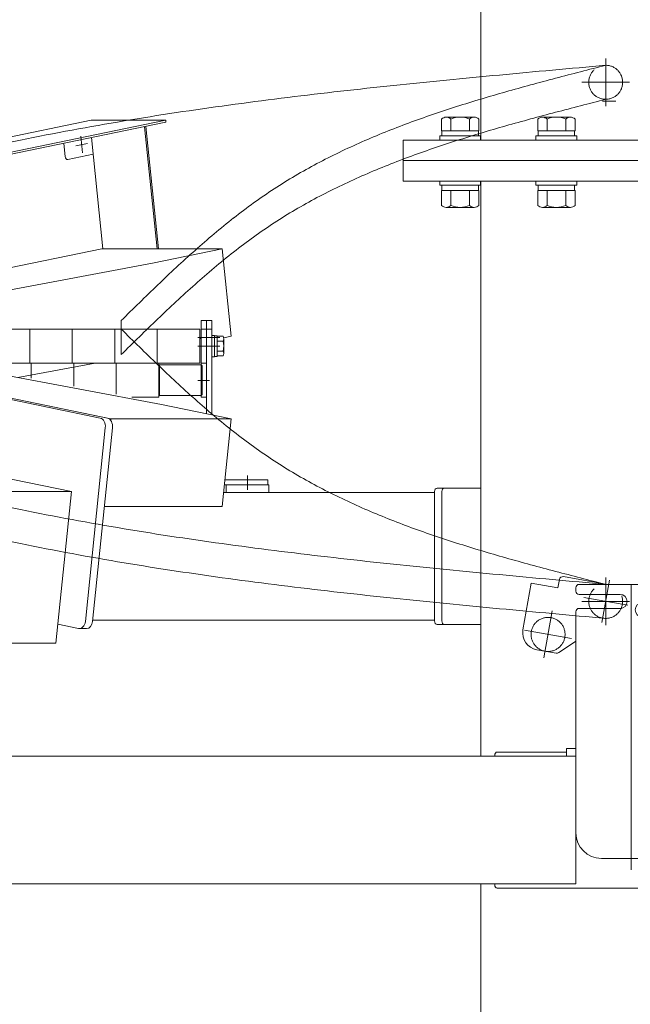
# Model space of a CAD drawing. Units: millimetres. Extents: x -4925 to 4925, y -7382 to 3378.
# Drawn here: x -1296 to -937, y -1274 to -695 of the extents above; entities that cross this region are included whole.
import ezdxf

# ---------------------------------------------------------------- set-up
doc = ezdxf.new("R2010")
doc.units = ezdxf.units.MM
doc.header["$LTSCALE"] = 6.25
for name, pattern in [('CENTERX2', [101.6, 63.5, -12.7, 12.7, -12.7]), ('DASHED2', [9.525, 6.35, -3.175]), ('PHANTOM', [63.5, 31.75, -6.35, 6.35, -6.35, 6.35, -6.35])]:
    doc.linetypes.add(name, pattern=pattern)
for name, color, linetype in [('AJ-020_1', 7, 'Continuous'), ('CROSS_RECESSED_COUNTERSUNK_HEAD_SCREW_JIS', 7, 'Continuous'), ('MMX2-LHA1-030_1', 7, 'Continuous'), ('MMX2-LHA1-030_2', 7, 'Continuous'), ('MMX2-S-510A(ダミー)', 7, 'Continuous'), ('MMX2-S-520A(ダミー)', 7, 'Continuous'), ('MMX2-S-530A(ダミー)', 7, 'Continuous'), ('購入品-608ZZ', 7, 'Continuous'), ('購入品-仮角ナットM5／M6／M8', 7, 'Continuous')]:
    doc.layers.add(name, color=color, linetype=linetype)
doc.styles.add('dcStyle0', font='ＭＳ Ｐゴシック', dxfattribs={"width": 0.75})
doc.dimstyles.new('dc_Diam06', dxfattribs={"dimtxt": 100, "dimasz": 75.000048, "dimexe": 25, "dimexo": 25, "dimgap": 25, "dimtad": 2, "dimtih": 1, "dimtoh": 1, "dimdsep": 46, "dimtxsty": 'dcStyle0', "dimblk1": 'OPEN30', "dimblk2": 'OPEN30', "dimsah": 1, "dimcen": 0.09, "dimclrd": 2, "dimclre": 2, "dimclrt": 2, "dimadec": 0, "dimazin": 2, "dimtfac": 1, "dimtdec": 4, "dimtofl": 0, "dimtmove": 0, "dimatfit": 3, "dimfxl": 1, "dimarcsym": 1})
doc.dimstyles.new('dc_Rotated', dxfattribs={"dimtxt": 100, "dimasz": 75.000048, "dimexe": 6, "dimexo": 25, "dimgap": 6, "dimtad": 3, "dimdsep": 46, "dimtxsty": 'dcStyle0', "dimblk1": 'OPEN30', "dimblk2": 'OPEN30', "dimsah": 1, "dimcen": 0.09, "dimclrd": 2, "dimclre": 2, "dimclrt": 2, "dimadec": 0, "dimazin": 2, "dimtfac": 1, "dimtdec": 4, "dimtmove": 0, "dimatfit": 3, "dimfxl": 1, "dimarcsym": 1})

# ---------------------------------------------------------------- blocks, each defined once
blk = doc.blocks.new('DC_GROUP_W_GBCS-T_S_080_96')
at = {"layer": 'MMX2-LHA1-030_2', "color": 7, "linetype": 'Continuous', "lineweight": 13}
for p, q in [((-1182.75, -877.24), (-1185.75, -877.24)), ((-1185.75, -926.97), (-1185.75, -877.24)), ((-1182.75, -927.59), (-1182.75, -877.24)), ((-1174.98, -965.74), (-1149.75, -965.74)), ((-1149.75, -968.74), (-1149.75, -965.74)), ((-1175.29, -968.74), (-1149.75, -968.74))]:
    blk.add_line(p, q, dxfattribs=at)
at = {"layer": 'MMX2-LHA1-030_2', "color": 3, "linetype": 'CENTERX2', "lineweight": 13}
for p, q in [((-1177.96, -887.24), (-1189.75, -887.24)), ((-1161.75, -963.29), (-1161.75, -971.77))]:
    blk.add_line(p, q, dxfattribs=at)
blk = doc.blocks.new('DC_GROUP_W_GBCS-T_S_080_98')
at = {"layer": '購入品-仮角ナットM5／M6／M8', "color": 7, "linetype": 'Continuous', "lineweight": 13}
for p, q in [((-1188.95, -877.24), (-1188.95, -897.24)), ((-1185.75, -877.24), (-1188.95, -877.24)), ((-1185.75, -897.24), (-1185.75, -877.24)), ((-1188.95, -897.24), (-1185.75, -897.24))]:
    blk.add_line(p, q, dxfattribs=at)
at = {"layer": '購入品-仮角ナットM5／M6／M8', "color": 3, "linetype": 'CENTERX2', "lineweight": 13}
blk.add_line((-1184.05, -887.24), (-1191, -887.24), dxfattribs=at)
blk = doc.blocks.new('DC_GROUP_W_GBCS-T_S_080_99')
at = {"layer": 'MMX2-LHA1-030_1', "color": 7, "linetype": 'Continuous', "lineweight": 13}
for p, q in [((-1639.75, -877.24), (-1189.75, -877.24)), ((-1289.75, -877.24), (-1289.75, -897.24)), ((-1264.75, -877.24), (-1264.75, -897.24)), ((-1239.75, -877.24), (-1239.75, -897.24)), ((-1214.75, -877.24), (-1214.75, -897.24)), ((-1189.75, -877.24), (-1189.75, -897.24)), ((-1182.75, -880.99), (-1181.15, -880.99)), ((-1181.15, -880.99), (-1181.15, -893.49)), ((-1181.15, -881.14), (-1179.65, -881.14)), ((-1179.65, -881.14), (-1179.65, -893.34)), ((-1179.65, -881.46), (-1176.1, -881.46)), ((-1179.65, -884.35), (-1176.1, -884.35)), ((-1175.65, -882.91), (-1175.65, -891.57)), ((-1179.65, -890.12), (-1176.1, -890.12)), ((-1181.15, -893.49), (-1182.75, -893.49)), ((-1179.65, -893.34), (-1181.15, -893.34)), ((-1176.1, -893.01), (-1179.65, -893.01)), ((-1342.02, -897.24), (-1189.75, -897.24))]:
    blk.add_line(p, q, dxfattribs=at)
for centre, radius, start, end in [((-1178.2, -882.91), 2.56, 325.61575, 34.38425), ((-1185.2, -887.24), 9.55, 342.41205, 17.58795), ((-1178.2, -891.57), 2.56, 325.61575, 34.38425)]:
    blk.add_arc(centre, radius, start, end, dxfattribs=at)
blk = doc.blocks.new('DC_GROUP_W_GBCS-T_S_080_101')
at = {"layer": 'MMX2-LHA1-030_1', "color": 3, "linetype": 'CENTERX2', "lineweight": 13}
for p, q in [((-951.05, -1023.24), (-951.05, -1051.24)), ((-937.05, -1037.24), (-965.05, -1037.24))]:
    blk.add_line(p, q, dxfattribs=at)
at = {"layer": 'MMX2-LHA1-030_1', "color": 4, "linetype": 'DASHED2', "lineweight": 13}
blk.add_circle((-951.05, -1037.24), 10, dxfattribs=at)
blk = doc.blocks.new('DC_GROUP_W_GBCS-T_S_080_100')
at = {"layer": 'MMX2-LHA1-030_1', "linetype": 'Continuous'}
blk.add_blockref('DC_GROUP_W_GBCS-T_S_080_101', (0, 0), dxfattribs=at)
blk = doc.blocks.new('DC_GROUP_W_GBCS-T_S_080_95')
at = {"linetype": 'Continuous'}
blk.add_blockref('DC_GROUP_W_GBCS-T_S_080_100', (0, 0), dxfattribs=at)
at = {"layer": 'MMX2-LHA1-030_1', "linetype": 'Continuous'}
blk.add_blockref('DC_GROUP_W_GBCS-T_S_080_99', (0, 0), dxfattribs=at)
at = {"layer": 'MMX2-LHA1-030_2', "linetype": 'Continuous'}
blk.add_blockref('DC_GROUP_W_GBCS-T_S_080_96', (0, 0), dxfattribs=at)
at = {"layer": '購入品-仮角ナットM5／M6／M8', "linetype": 'Continuous'}
blk.add_blockref('DC_GROUP_W_GBCS-T_S_080_98', (0, 0), dxfattribs=at)
blk = doc.blocks.new('DC_GROUP_W_GBCS-T_S_080_103')
at = {"layer": 'CROSS_RECESSED_COUNTERSUNK_HEAD_SCREW_JIS', "color": 3, "linetype": 'CENTERX2', "lineweight": 13}
for p, q in [((-987.37, -1070.44), (-982.5, -1042.86)), ((-998.72, -1054.22), (-971.15, -1059.08))]:
    blk.add_line(p, q, dxfattribs=at)
at = {"layer": 'CROSS_RECESSED_COUNTERSUNK_HEAD_SCREW_JIS', "color": 140, "linetype": 'PHANTOM', "lineweight": 13}
blk.add_circle((-984.93, -1056.65), 10, dxfattribs=at)
blk = doc.blocks.new('DC_GROUP_W_GBCS-T_S_080_102')
at = {"layer": 'CROSS_RECESSED_COUNTERSUNK_HEAD_SCREW_JIS', "linetype": 'Continuous'}
blk.add_blockref('DC_GROUP_W_GBCS-T_S_080_103', (0, 0), dxfattribs=at)
blk = doc.blocks.new('DC_GROUP_W_GBCS-T_S_080_94')
at = {"linetype": 'Continuous'}
for name in ['DC_GROUP_W_GBCS-T_S_080_95', 'DC_GROUP_W_GBCS-T_S_080_102']:
    blk.add_blockref(name, (0, 0), dxfattribs=at)
blk = doc.blocks.new('DC_GROUP_W_GBCS-T_S_080_105')
at = {"layer": '購入品-仮角ナットM5／M6／M8', "color": 7, "linetype": 'Continuous', "lineweight": 13}
for p, q in [((-1188.95, -872.24), (-1188.95, -917.24)), ((-1185.75, -872.24), (-1188.95, -872.24)), ((-1185.75, -917.24), (-1185.75, -872.24)), ((-1188.95, -917.24), (-1185.75, -917.24))]:
    blk.add_line(p, q, dxfattribs=at)
at = {"layer": '購入品-仮角ナットM5／M6／M8', "color": 3, "linetype": 'CENTERX2', "lineweight": 13}
for p, q in [((-1184.05, -882.24), (-1191, -882.24)), ((-1184.05, -907.54), (-1191, -907.54))]:
    blk.add_line(p, q, dxfattribs=at)
at = {"layer": '購入品-仮角ナットM5／M6／M8', "color": 7, "linetype": 'Continuous', "lineweight": 13}
blk.add_arc((-1189.95, -883.44), 1, 0, 90, dxfattribs=at)
blk = doc.blocks.new('DC_GROUP_W_GBCS-T_S_080_106')
at = {"layer": 'MMX2-LHA1-030_2', "color": 7, "linetype": 'Continuous', "lineweight": 13}
for p, q in [((-1182.75, -872.24), (-1185.75, -872.24)), ((-1185.75, -926.97), (-1185.75, -872.24)), ((-1182.75, -927.59), (-1182.75, -872.24)), ((-1174.98, -965.74), (-1149.75, -965.74)), ((-1149.75, -965.74), (-1149.75, -968.74)), ((-1175.29, -968.74), (-1149.75, -968.74))]:
    blk.add_line(p, q, dxfattribs=at)
at = {"layer": 'MMX2-LHA1-030_2', "color": 3, "linetype": 'CENTERX2', "lineweight": 13}
for p, q in [((-1177.96, -882.24), (-1189.75, -882.24)), ((-1161.75, -963.29), (-1161.75, -971.77))]:
    blk.add_line(p, q, dxfattribs=at)
blk = doc.blocks.new('DC_GROUP_W_GBCS-T_S_080_108')
at = {"layer": 'MMX2-LHA1-030_1', "color": 3, "linetype": 'CENTERX2', "lineweight": 13}
for p, q in [((-951.05, -718.24), (-951.05, -746.24)), ((-937.05, -732.24), (-965.05, -732.24))]:
    blk.add_line(p, q, dxfattribs=at)
at = {"layer": 'MMX2-LHA1-030_1', "color": 4, "linetype": 'DASHED2', "lineweight": 13}
blk.add_circle((-951.05, -732.24), 10, dxfattribs=at)
blk = doc.blocks.new('DC_GROUP_W_GBCS-T_S_080_107')
at = {"layer": 'MMX2-LHA1-030_1', "linetype": 'Continuous'}
blk.add_blockref('DC_GROUP_W_GBCS-T_S_080_108', (0, 0), dxfattribs=at)
blk = doc.blocks.new('DC_GROUP_W_GBCS-T_S_080_104')
at = {"linetype": 'Continuous'}
blk.add_blockref('DC_GROUP_W_GBCS-T_S_080_107', (0, 0), dxfattribs=at)
at = {"layer": 'MMX2-LHA1-030_2', "linetype": 'Continuous'}
blk.add_blockref('DC_GROUP_W_GBCS-T_S_080_106', (0, 0), dxfattribs=at)
at = {"layer": '購入品-仮角ナットM5／M6／M8', "linetype": 'Continuous'}
blk.add_blockref('DC_GROUP_W_GBCS-T_S_080_105', (0, 0), dxfattribs=at)
blk = doc.blocks.new('DC_GROUP_W_GBCS-T_S_080_120')
at = {"layer": 'MMX2-S-510A(ダミー)', "color": 7, "linetype": 'Continuous', "lineweight": 13}
for p, q in [((-1454.08, -886.88), (-1454.01, -886.21)), ((-1400.98, -886.21), (-1454.01, -886.21)), ((-1454.01, -886.21), (-1242, -929.95)), ((-1212.3, -921.49), (-1400.98, -886.21)), ((-1212.3, -921.49), (-1171.29, -929.95)), ((-1242, -929.95), (-1242.1, -930.94)), ((-1171.29, -929.95), (-1242, -929.95)), ((-1171.29, -929.95), (-1176.6, -981.41)), ((-1176.6, -981.41), (-1245.88, -981.41))]:
    blk.add_line(p, q, dxfattribs=at)
blk = doc.blocks.new('DC_GROUP_W_GBCS-T_S_080_124')
at = {"layer": 'MMX2-S-510A(ダミー)', "color": 7, "linetype": 'Continuous', "lineweight": 13}
for p, q in [((-1454.76, -886.93), (-1248.34, -929.52)), ((-1462.83, -930.61), (-1458.76, -891.16)), ((-1596.81, -913.21), (-1467.37, -939.92)), ((-1612.56, -1031.23), (-1600.82, -917.43)), ((-1245.36, -935.19), (-1257.09, -1048.98)), ((-1464.31, -1066.87), (-1609.57, -1036.9)), ((-1396.84, -1052.85), (-1399.15, -1075.26)), ((-1261.1, -1053.21), (-1273.29, -1050.7)), ((-1403.16, -1079.49), (-1407.74, -1078.54))]:
    blk.add_line(p, q, dxfattribs=at)
for centre, start_param, end_param in [((-1455.27, -891.88), 2.99673, 4.567527), ((-1597.32, -918.16), 2.99673, 4.567527), ((-1248.85, -934.47), 1.425934, 2.99673), ((-1466.86, -934.97), 6.138323, 7.088324), ((-1609.06, -1031.95), 4.567527, 6.138323), ((-1260.59, -1048.26), 6.138323, 7.709119), ((-1402.65, -1074.54), 6.138323, 7.709119)]:
    blk.add_ellipse(centre, major_axis=(0, -5), ratio=0.707107, start_param=start_param, end_param=end_param, dxfattribs=at)
blk = doc.blocks.new('DC_GROUP_W_GBCS-T_S_080_123')
at = {"layer": 'MMX2-S-510A(ダミー)', "color": 7, "linetype": 'Continuous', "lineweight": 13}
for p, q in [((-1451.02, -886.88), (-1455.27, -886.88)), ((-1450.51, -886.93), (-1244.1, -929.52)), ((-1597.32, -913.16), (-1593.08, -913.16)), ((-1592.57, -913.21), (-1465.31, -939.46)), ((-1241.11, -935.19), (-1252.85, -1048.98)), ((-1392.68, -1053.71), (-1394.91, -1075.26)), ((-1256.35, -1053.26), (-1260.59, -1053.26)), ((-1398.41, -1079.54), (-1402.65, -1079.54))]:
    blk.add_line(p, q, dxfattribs=at)
for centre, start_param, end_param in [((-1451.02, -891.88), 2.99673, 3.141593), ((-1593.08, -918.16), 2.99673, 3.141593), ((-1244.61, -934.47), 1.425934, 2.99673), ((-1256.35, -1048.26), 0, 1.425934), ((-1398.41, -1074.54), 0, 1.425934)]:
    blk.add_ellipse(centre, major_axis=(0, -5), ratio=0.707107, start_param=start_param, end_param=end_param, dxfattribs=at)
at = {"layer": 'MMX2-S-510A(ダミー)', "linetype": 'Continuous'}
blk.add_blockref('DC_GROUP_W_GBCS-T_S_080_124', (0, 0), dxfattribs=at)
blk = doc.blocks.new('DC_GROUP_W_GBCS-T_S_080_125')
at = {"layer": 'MMX2-S-520A(ダミー)', "color": 7, "linetype": 'Continuous', "lineweight": 13}
for p, q in [((-1446.48, -1035.75), (-1437.29, -946.69)), ((-1311.35, -972.68), (-1437.29, -946.69)), ((-1391.19, -946.69), (-1437.29, -946.69)), ((-1265.24, -972.68), (-1391.19, -946.69)), ((-1407.55, -959.68), (-1416.74, -1048.74)), ((-1344.58, -972.68), (-1407.55, -959.68)), ((-1374.32, -959.68), (-1407.55, -959.68)), ((-1344.58, -972.68), (-1353.77, -1061.73)), ((-1265.24, -972.68), (-1344.58, -972.68)), ((-1311.35, -972.68), (-1320.53, -1061.73)), ((-1265.24, -972.68), (-1274.43, -1061.73)), ((-1416.05, -1042.03), (-1446.48, -1035.75)), ((-1353.77, -1061.73), (-1416.74, -1048.74)), ((-1274.43, -1061.73), (-1353.77, -1061.73))]:
    blk.add_line(p, q, dxfattribs=at)
blk = doc.blocks.new('DC_GROUP_W_GBCS-T_S_080_119')
at = {"layer": 'MMX2-S-510A(ダミー)', "linetype": 'Continuous'}
for name in ['DC_GROUP_W_GBCS-T_S_080_123', 'DC_GROUP_W_GBCS-T_S_080_120']:
    blk.add_blockref(name, (0, 0), dxfattribs=at)
at = {"layer": 'MMX2-S-520A(ダミー)', "linetype": 'Continuous'}
blk.add_blockref('DC_GROUP_W_GBCS-T_S_080_125', (0, 0), dxfattribs=at)
blk = doc.blocks.new('DC_GROUP_W_GBCS-T_S_080_128')
at = {"layer": 'MMX2-S-510A(ダミー)', "color": 7, "linetype": 'Continuous', "lineweight": 13}
for p, q in [((-1247.31, -830.01), (-1451.98, -872.24)), ((-1176.6, -830.01), (-1247.31, -830.01)), ((-1176.6, -830.01), (-1217.61, -838.47)), ((-1176.6, -830.01), (-1171.29, -881.47)), ((-1217.61, -838.47), (-1398.19, -872.24)), ((-1175.65, -882.37), (-1171.29, -881.47)), ((-1251.4, -897.24), (-1296.71, -905.71))]:
    blk.add_line(p, q, dxfattribs=at)
blk = doc.blocks.new('DC_GROUP_W_GBCS-T_S_080_130')
at = {"layer": 'CROSS_RECESSED_COUNTERSUNK_HEAD_SCREW_JIS', "color": 3, "linetype": 'CENTERX2', "lineweight": 13}
for p, q in [((-1262.77, -769.53), (-1255.91, -768.12)), ((-1259.84, -763.98), (-1258.84, -773.67))]:
    blk.add_line(p, q, dxfattribs=at)
blk = doc.blocks.new('DC_GROUP_W_GBCS-T_S_080_129')
at = {"layer": 'CROSS_RECESSED_COUNTERSUNK_HEAD_SCREW_JIS', "color": 7, "linetype": 'Continuous', "lineweight": 13}
for p, q in [((-1338.18, -771.95), (-1253.67, -754.52)), ((-1337.27, -780.81), (-1209.83, -754.52)), ((-1209.71, -755.71), (-1337.15, -782)), ((-1209.83, -754.52), (-1253.67, -754.52)), ((-1209.71, -755.71), (-1209.83, -754.52)), ((-1222.32, -758.31), (-1214.92, -830.01)), ((-1214.06, -830.01), (-1221.48, -758.13)), ((-1268.97, -775.87), (-1269.78, -768.1)), ((-1253.47, -764.74), (-1246.74, -830.01)), ((-1252.47, -774.48), (-1267.37, -777.56)), ((-1317.95, -785.97), (-1318.75, -778.2)), ((-1398.56, -804.62), (-1319.15, -788.24)), ((-1400.17, -802.93), (-1400.75, -797.32))]:
    blk.add_line(p, q, dxfattribs=at)
for centre, start_param, end_param in [((-1267.58, -775.58), 4.857251, 6.428048), ((-1319.35, -786.26), 0.144862, 1.715659), ((-1398.77, -802.65), 4.857251, 6.428048)]:
    blk.add_ellipse(centre, major_axis=(0, -2), ratio=0.707107, start_param=start_param, end_param=end_param, dxfattribs=at)
at = {"layer": 'CROSS_RECESSED_COUNTERSUNK_HEAD_SCREW_JIS', "linetype": 'Continuous'}
blk.add_blockref('DC_GROUP_W_GBCS-T_S_080_130', (0, 0), dxfattribs=at)
blk = doc.blocks.new('DC_GROUP_W_GBCS-T_S_080_126')
at = {"layer": 'CROSS_RECESSED_COUNTERSUNK_HEAD_SCREW_JIS', "linetype": 'Continuous'}
blk.add_blockref('DC_GROUP_W_GBCS-T_S_080_129', (0, 0), dxfattribs=at)
at = {"layer": 'MMX2-S-510A(ダミー)', "linetype": 'Continuous'}
blk.add_blockref('DC_GROUP_W_GBCS-T_S_080_128', (0, 0), dxfattribs=at)
blk = doc.blocks.new('_Open30')
at = {"color": 0, "linetype": 'ByBlock', "lineweight": -2}
for p, q in [((-1, 0.267949), (0, 0)), ((0, 0), (-1, -0.267949)), ((0, 0), (-1, 0))]:
    blk.add_line(p, q, dxfattribs=at)
blk = doc.blocks.new('*D134')
at = {"color": 2, "linetype": 'Continuous', "lineweight": 13}
for p, q in [((-2785.15, 52.76), (-1966.43, 52.76)), ((-1991.43, -2242.24), (-1991.43, 52.76)), ((-137.08, -2242.24), (-2016.43, -2242.24))]:
    blk.add_line(p, q, dxfattribs=at)
at = {"color": 2, "xscale": 75.00007019038215, "yscale": 74.99973420559108}
for p, rotation in [((-1991.43, 52.76), 90), ((-1991.43, -2242.24), 270)]:
    blk.add_blockref('_Open30', p, dxfattribs=dict(at, rotation=rotation))
at = {"color": 4, "insert": (-2016.43, -1094.74), "char_height": 100, "attachment_point": 8, "rotation": 90, "style": 'dcStyle0'}
blk.add_mtext('\\T1.00;機高(上部)  min1995 ～ max2545 ±25', dxfattribs=at)
blk = doc.blocks.new('*D135')
at = {"color": 2, "linetype": 'Continuous', "lineweight": 13}
for p, q in [((-2784.35, -1492.24), (-2165.65, -1492.24)), ((-2190.65, -2242.24), (-2190.65, -1492.24)), ((-137.08, -2242.24), (-2215.65, -2242.24))]:
    blk.add_line(p, q, dxfattribs=at)
at = {"color": 2, "xscale": 75.00007019038215, "yscale": 74.99973420559108}
for p, rotation in [((-2190.65, -1492.24), 90), ((-2190.65, -2242.24), 270)]:
    blk.add_blockref('_Open30', p, dxfattribs=dict(at, rotation=rotation))
at = {"color": 4, "insert": (-2215.65, -1856.07), "char_height": 100, "attachment_point": 8, "rotation": 90, "style": 'dcStyle0'}
blk.add_mtext('\\T1.00;機高(下部) min450 ～ max1000 ±25', dxfattribs=at)
blk = doc.blocks.new('*D137')
at = {"color": 2, "linetype": 'Continuous', "lineweight": 13}
for p, q in [((-4019.75, 269.69), (-3769.75, 269.69)), ((-3769.75, 269.69), (-3616.49, 50.95))]:
    blk.add_line(p, q, dxfattribs=at)
at = {"color": 2, "xscale": 75.00007019038215, "yscale": 74.99973420559108, "rotation": 305.0175100935575}
blk.add_blockref('_Open30', (-3616.49, 50.95), dxfattribs=at)
at = {"color": 2, "insert": (-3794.75, 294.69), "char_height": 100, "attachment_point": 9, "style": 'dcStyle0'}
blk.add_mtext('\\T1.00;φ20', dxfattribs=at)
blk = doc.blocks.new('*D143')
at = {"color": 2, "linetype": 'Continuous', "lineweight": 13}
for p, q in [((-916.05, 133.26), (337.44, 133.26)), ((312.44, -2242.24), (312.44, 133.26)), ((-87.08, -2242.24), (337.44, -2242.24))]:
    blk.add_line(p, q, dxfattribs=at)
at = {"color": 2, "xscale": 75.00007019038215, "yscale": 74.99973420559108}
for p, rotation in [((312.44, 133.26), 90), ((312.44, -2242.24), 270)]:
    blk.add_blockref('_Open30', p, dxfattribs=dict(at, rotation=rotation))
at = {"color": 4, "insert": (287.44, -1054.49), "char_height": 100, "attachment_point": 8, "rotation": 90, "style": 'dcStyle0'}
blk.add_mtext('\\T1.00;min2075.5 ～ max2625.5', dxfattribs=at)
blk = doc.blocks.new('DC_GROUP_W_GBCS-T_S_080_136')
at = {"color": 140, "linetype": 'Continuous', "lineweight": 13}
for p, q in [((-1047.58, -760.74), (-1047.58, -753.87)), ((-1044.84, -752.74), (-1028.39, -752.74)), ((-1042.1, -760.74), (-1042.1, -753.87)), ((-1031.13, -760.74), (-1031.13, -753.87)), ((-1025.64, -760.74), (-1025.64, -753.87)), ((-1047.58, -760.74), (-1025.64, -760.74)), ((-1047.36, -763.74), (-1047.36, -760.74)), ((-1025.86, -763.74), (-1025.86, -760.74)), ((-1048.61, -766.24), (-1048.61, -763.74)), ((-1048.61, -763.74), (-1024.61, -763.74)), ((-1048.61, -766.24), (-1024.61, -766.24)), ((-1024.61, -766.24), (-1024.61, -763.74))]:
    blk.add_line(p, q, dxfattribs=at)
for centre, radius, start, end in [((-1044.84, -756.61), 3.88, 44.95593, 135.04407), ((-1036.61, -766.53), 13.8, 66.5734, 113.4266), ((-1028.39, -756.61), 3.88, 44.95593, 135.04407)]:
    blk.add_arc(centre, radius, start, end, dxfattribs=at)
blk = doc.blocks.new('DC_GROUP_W_GBCS-T_S_080_137')
at = {"color": 140, "linetype": 'Continuous', "lineweight": 13}
for p, q in [((-991.02, -760.74), (-991.02, -753.87)), ((-988.27, -752.74), (-971.82, -752.74)), ((-985.53, -760.74), (-985.53, -753.87)), ((-974.56, -760.74), (-974.56, -753.87)), ((-969.08, -760.74), (-969.08, -753.87)), ((-991.02, -760.74), (-969.08, -760.74)), ((-990.8, -763.74), (-990.8, -760.74)), ((-969.3, -763.74), (-969.3, -760.74)), ((-992.05, -766.24), (-992.05, -763.74)), ((-992.05, -763.74), (-968.05, -763.74)), ((-992.05, -766.24), (-968.05, -766.24)), ((-968.05, -766.24), (-968.05, -763.74))]:
    blk.add_line(p, q, dxfattribs=at)
for centre, radius, start, end in [((-988.27, -756.61), 3.88, 44.95593, 135.04407), ((-980.05, -766.53), 13.8, 66.5734, 113.4266), ((-971.82, -756.61), 3.88, 44.95593, 135.04407)]:
    blk.add_arc(centre, radius, start, end, dxfattribs=at)
blk = doc.blocks.new('DC_GROUP_W_GBCS-T_S_080_150')
at = {"layer": 'MMX2-S-530A(ダミー)', "color": 7, "linetype": 'Continuous', "lineweight": 13}
for p, q in [((-801.5, -766.24), (-1070.2, -766.24)), ((-1070.2, -766.24), (-1070.2, -778.24)), ((-801.5, -778.24), (-801.5, -766.24)), ((-1070.2, -778.24), (-801.5, -778.24))]:
    blk.add_line(p, q, dxfattribs=at)
blk = doc.blocks.new('DC_GROUP_W_GBCS-T_S_080_149')
at = {"layer": 'MMX2-S-530A(ダミー)', "color": 7, "linetype": 'Continuous', "lineweight": 13}
blk.add_line((-1024.44, -766.24), (-1024.44, -583.24), dxfattribs=at)
at = {"layer": 'MMX2-S-530A(ダミー)', "linetype": 'Continuous'}
blk.add_blockref('DC_GROUP_W_GBCS-T_S_080_150', (0, 0), dxfattribs=at)
blk = doc.blocks.new('DC_GROUP_W_GBCS-T_S_080_151')
at = {"layer": 'MMX2-S-530A(ダミー)', "color": 3, "linetype": 'CENTERX2', "lineweight": 13}
blk.add_line((-945.03, -743.24), (-952.95, -743.24), dxfattribs=at)
blk = doc.blocks.new('DC_GROUP_W_GBCS-T_S_080_148')
at = {"layer": 'MMX2-S-530A(ダミー)', "linetype": 'Continuous'}
for name in ['DC_GROUP_W_GBCS-T_S_080_149', 'DC_GROUP_W_GBCS-T_S_080_151']:
    blk.add_blockref(name, (0, 0), dxfattribs=at)
blk = doc.blocks.new('DC_GROUP_W_GBCS-T_S_080_169')
at = {"layer": 'MMX2-S-530A(ダミー)', "color": 7, "linetype": 'Continuous', "lineweight": 13}
for p, q in [((-801.5, -778.24), (-1070.2, -778.24)), ((-1070.2, -778.24), (-1070.2, -790.24)), ((-801.5, -790.24), (-801.5, -778.24)), ((-1070.2, -790.24), (-801.5, -790.24))]:
    blk.add_line(p, q, dxfattribs=at)
blk = doc.blocks.new('DC_GROUP_W_GBCS-T_S_080_168')
at = {"layer": 'MMX2-S-530A(ダミー)', "color": 7, "linetype": 'Continuous', "lineweight": 13}
for p, q in [((-1024.44, -1128.24), (-1024.44, -790.24)), ((-1024.44, -1833.24), (-1024.44, -1203.24))]:
    blk.add_line(p, q, dxfattribs=at)
at = {"layer": 'MMX2-S-530A(ダミー)', "linetype": 'Continuous'}
blk.add_blockref('DC_GROUP_W_GBCS-T_S_080_169', (0, 0), dxfattribs=at)
blk = doc.blocks.new('DC_GROUP_W_GBCS-T_S_080_167')
at = {"layer": 'MMX2-S-530A(ダミー)', "linetype": 'Continuous'}
blk.add_blockref('DC_GROUP_W_GBCS-T_S_080_168', (0, 0), dxfattribs=at)
blk = doc.blocks.new('DC_GROUP_W_GBCS-T_S_080_667')
at = {"layer": 'MMX2-LHA1-030_2', "color": 7, "linetype": 'Continuous', "lineweight": 13}
for p, q in [((-1185.75, -926.97), (-1185.75, -877.24)), ((-1182.75, -927.59), (-1182.75, -877.24)), ((-1174.98, -965.74), (-1149.75, -965.74)), ((-1149.75, -968.74), (-1149.75, -965.74)), ((-1175.29, -968.74), (-1149.75, -968.74))]:
    blk.add_line(p, q, dxfattribs=at)
blk = doc.blocks.new('DC_GROUP_W_GBCS-T_S_080_669')
at = {"layer": 'MMX2-LHA1-030_1', "color": 7, "linetype": 'Continuous', "lineweight": 13}
for p, q in [((-1639.75, -877.24), (-1189.75, -877.24)), ((-1289.75, -877.24), (-1289.75, -897.24)), ((-1264.75, -877.24), (-1264.75, -897.24)), ((-1239.75, -877.24), (-1239.75, -897.24)), ((-1214.75, -877.24), (-1214.75, -897.24)), ((-1189.75, -877.24), (-1189.75, -897.24)), ((-1342.02, -897.24), (-1189.75, -897.24))]:
    blk.add_line(p, q, dxfattribs=at)
blk = doc.blocks.new('DC_GROUP_W_GBCS-T_S_080_671')
at = {"layer": 'MMX2-LHA1-030_1', "color": 3, "linetype": 'CENTERX2', "lineweight": 13}
blk.add_line((-951.05, -1023.24), (-951.05, -1051.24), dxfattribs=at)
at = {"layer": 'MMX2-LHA1-030_1', "color": 4, "linetype": 'DASHED2', "lineweight": 13}
blk.add_circle((-951.05, -1037.24), 10, dxfattribs=at)
blk = doc.blocks.new('DC_GROUP_W_GBCS-T_S_080_670')
at = {"layer": 'MMX2-LHA1-030_1', "linetype": 'Continuous'}
blk.add_blockref('DC_GROUP_W_GBCS-T_S_080_671', (0, 0), dxfattribs=at)
blk = doc.blocks.new('DC_GROUP_W_GBCS-T_S_080_673')
at = {"layer": 'AJ-020_1', "color": 140, "linetype": 'PHANTOM', "lineweight": 13}
for centre, radius, start, end in [((522, 911.29), 2507.89, 225.49239, 226.17886), ((-644.9, -304.72), 822.57, 226.17527, 228.25704), ((-872.75, -560.13), 480.3, 228.25181, 231.78511), ((-963.17, -674.98), 334.12, 231.78407, 236.8174), ((-966.31, -677.96), 329.92, 236.99005, 242.06927), ((-936.15, -621.01), 394.36, 242.07359, 246.33873), ((-896.19, -529.81), 493.93, 246.3387, 249.77177), ((-840.92, -379.9), 653.71, 249.76954, 252.38859), ((-754.22, -106.92), 940.12, 252.38579, 254.22328), ((-575.04, 527.04), 1598.92, 254.22096, 255.30865), ((249.28, 3670.65), 4848.8, 255.30737, 255.66733)]:
    blk.add_arc(centre, radius, start, end, dxfattribs=at)
blk = doc.blocks.new('DC_GROUP_W_GBCS-T_S_080_674')
at = {"layer": 'AJ-020_1', "color": 140, "linetype": 'PHANTOM', "lineweight": 13}
for centre, radius, start, end in [((1364.2, 6257.66), 7731.93, 247.336546, 247.798698), ((-589.25, 1471.09), 2562.09, 247.79783, 249.18978), ((-958.49, 499.5), 1522.71, 249.18866, 251.5234), ((-1078.4, 143.69), 1147.23, 251.57202, 254.66244), ((-1038.81, 289.39), 1298.21, 254.67815, 257.408), ((-985.63, 527.53), 1542.21, 257.40855, 259.71043), ((-921.47, 880.94), 1901.4, 259.71033, 261.58277), ((-838.41, 1442.12), 2468.7, 261.58234, 263.0292), ((-714.76, 2453.16), 3487.27, 263.02869, 264.056), ((-469.91, 4804.51), 5851.34, 264.055573, 264.6692), ((623.28, 16519.38), 17617.1, 264.668959, 264.873013)]:
    blk.add_arc(centre, radius, start, end, dxfattribs=at)
blk = doc.blocks.new('DC_GROUP_W_GBCS-T_S_080_675')
at = {"layer": 'AJ-020_1', "color": 140, "linetype": 'PHANTOM', "lineweight": 13}
for centre, radius, start, end in [((1364.2, 6237.66), 7731.93, 247.336546, 247.798698), ((-589.25, 1451.09), 2562.09, 247.79783, 249.18978), ((-958.49, 479.5), 1522.71, 249.18866, 251.5234), ((-1078.4, 123.69), 1147.23, 251.57202, 254.66244), ((-1038.81, 269.39), 1298.21, 254.67815, 257.408), ((-985.63, 507.53), 1542.21, 257.40855, 259.71043), ((-921.47, 860.94), 1901.4, 259.71033, 261.58277), ((-838.41, 1422.12), 2468.7, 261.58234, 263.0292), ((-714.76, 2433.16), 3487.27, 263.02869, 264.056), ((-469.91, 4784.51), 5851.34, 264.055573, 264.6692), ((623.28, 16499.38), 17617.1, 264.668959, 264.873013)]:
    blk.add_arc(centre, radius, start, end, dxfattribs=at)
blk = doc.blocks.new('DC_GROUP_W_GBCS-T_S_080_672')
at = {"layer": 'AJ-020_1', "linetype": 'Continuous'}
for name in ['DC_GROUP_W_GBCS-T_S_080_674', 'DC_GROUP_W_GBCS-T_S_080_673', 'DC_GROUP_W_GBCS-T_S_080_675']:
    blk.add_blockref(name, (0, 0), dxfattribs=at)
blk = doc.blocks.new('DC_GROUP_W_GBCS-T_S_080_666')
at = {"linetype": 'Continuous'}
blk.add_blockref('DC_GROUP_W_GBCS-T_S_080_670', (0, 0), dxfattribs=at)
at = {"layer": 'AJ-020_1', "linetype": 'Continuous'}
blk.add_blockref('DC_GROUP_W_GBCS-T_S_080_672', (0, 0), dxfattribs=at)
at = {"layer": 'MMX2-LHA1-030_1', "linetype": 'Continuous'}
blk.add_blockref('DC_GROUP_W_GBCS-T_S_080_669', (0, 0), dxfattribs=at)
at = {"layer": 'MMX2-LHA1-030_2', "linetype": 'Continuous'}
blk.add_blockref('DC_GROUP_W_GBCS-T_S_080_667', (0, 0), dxfattribs=at)
blk = doc.blocks.new('DC_GROUP_W_GBCS-T_S_080_871')
at = {"color": 140, "linetype": 'Continuous', "lineweight": 13}
for p, q in [((-1188.95, -898.24), (-1213.45, -898.24)), ((-1213.45, -916.24), (-1213.45, -898.24)), ((-1188.95, -916.24), (-1188.95, -898.24)), ((-1188.95, -898.24), (-1188.45, -898.74)), ((-1188.45, -915.74), (-1188.45, -898.74)), ((-1188.95, -916.24), (-1213.45, -916.24)), ((-1188.95, -916.24), (-1188.45, -915.74))]:
    blk.add_line(p, q, dxfattribs=at)
blk = doc.blocks.new('DC_GROUP_W_GBCS-T_S_080_872')
at = {"color": 140, "linetype": 'Continuous', "lineweight": 13}
for p, q in [((-1238.95, -897.24), (-1213.95, -897.24)), ((-1238.95, -897.24), (-1238.95, -915.51)), ((-1213.95, -897.24), (-1213.95, -917.24)), ((-1229.71, -917.24), (-1213.95, -917.24))]:
    blk.add_line(p, q, dxfattribs=at)
blk = doc.blocks.new('DC_GROUP_W_GBCS-T_S_080_873')
at = {"color": 140, "linetype": 'PHANTOM', "lineweight": 13}
for q in [(-1238.95, -897.24), (-1263.95, -910.84)]:
    blk.add_line((-1263.95, -897.24), q, dxfattribs=at)
blk = doc.blocks.new('DC_GROUP_W_GBCS-T_S_080_874')
at = {"color": 140, "linetype": 'PHANTOM', "lineweight": 13}
for q in [(-1263.95, -897.24), (-1288.95, -906.16)]:
    blk.add_line((-1288.95, -897.24), q, dxfattribs=at)
blk = doc.blocks.new('DC_GROUP_W_GBCS-T_S_080_870')
at = {"linetype": 'Continuous'}
for name in ['DC_GROUP_W_GBCS-T_S_080_874', 'DC_GROUP_W_GBCS-T_S_080_873', 'DC_GROUP_W_GBCS-T_S_080_872', 'DC_GROUP_W_GBCS-T_S_080_871']:
    blk.add_blockref(name, (0, 0), dxfattribs=at)
blk = doc.blocks.new('DC_GROUP_W_GBCS-T_S_080_869')
at = {"linetype": 'Continuous'}
blk.add_blockref('DC_GROUP_W_GBCS-T_S_080_870', (0, 0), dxfattribs=at)
blk = doc.blocks.new('DC_GROUP_W_GBCS-T_S_080_1483')
at = {"color": 140, "linetype": 'Continuous', "lineweight": 13}
for p, q in [((-1048.61, -792.74), (-1048.61, -790.24)), ((-1024.61, -790.24), (-1024.61, -792.74)), ((-1048.61, -792.74), (-1024.61, -792.74)), ((-1025.64, -795.74), (-1047.58, -795.74)), ((-1047.58, -795.74), (-1047.58, -804.6)), ((-1047.36, -795.74), (-1047.36, -792.74)), ((-1042.1, -795.74), (-1042.1, -804.6)), ((-1031.13, -804.6), (-1031.13, -795.74)), ((-1025.86, -792.74), (-1025.86, -795.74)), ((-1025.64, -795.74), (-1025.64, -804.6)), ((-1028.39, -805.74), (-1044.84, -805.74))]:
    blk.add_line(p, q, dxfattribs=at)
for centre, radius, start, end in [((-1044.84, -801.86), 3.88, 224.95593, 315.04407), ((-1036.61, -791.94), 13.8, 246.5734, 293.4266), ((-1028.39, -801.86), 3.88, 224.95593, 315.04407)]:
    blk.add_arc(centre, radius, start, end, dxfattribs=at)
blk = doc.blocks.new('DC_GROUP_W_GBCS-T_S_080_1484')
at = {"color": 140, "linetype": 'Continuous', "lineweight": 13}
for p, q in [((-992.05, -792.74), (-992.05, -790.24)), ((-968.05, -790.24), (-968.05, -792.74)), ((-992.05, -792.74), (-968.05, -792.74)), ((-969.08, -795.74), (-991.02, -795.74)), ((-991.02, -795.74), (-991.02, -804.6)), ((-990.8, -795.74), (-990.8, -792.74)), ((-985.53, -795.74), (-985.53, -804.6)), ((-974.56, -804.6), (-974.56, -795.74)), ((-969.3, -792.74), (-969.3, -795.74)), ((-969.08, -795.74), (-969.08, -804.6)), ((-971.82, -805.74), (-988.27, -805.74))]:
    blk.add_line(p, q, dxfattribs=at)
for centre, radius, start, end in [((-988.27, -801.86), 3.88, 224.95593, 315.04407), ((-980.05, -791.94), 13.8, 246.5734, 293.4266), ((-971.82, -801.86), 3.88, 224.95593, 315.04407)]:
    blk.add_arc(centre, radius, start, end, dxfattribs=at)
blk = doc.blocks.new('DC_GROUP_W_GBCS-T_S_080_115')
at = {"layer": '購入品-608ZZ', "color": 7, "linetype": 'Continuous', "lineweight": 13}
for p, q in [((-1646.95, -872.24), (-1643.75, -872.24)), ((-1646.95, -1033.24), (-1646.95, -872.24)), ((-1643.75, -872.24), (-1643.75, -1033.24)), ((-1149.25, -968.74), (-1174.25, -968.74)), ((-1174.25, -968.74), (-1174.25, -973.24)), ((-1149.25, -973.24), (-1149.25, -968.74)), ((-1643.75, -973.24), (-1606.58, -973.24)), ((-1175.76, -973.24), (-1051.66, -973.24)), ((-1612.48, -1033.24), (-1646.95, -1033.24))]:
    blk.add_line(p, q, dxfattribs=at)
blk = doc.blocks.new('DC_GROUP_W_GBCS-T_S_080_114')
at = {"layer": '購入品-608ZZ', "color": 7, "linetype": 'Continuous', "lineweight": 13}
for p, q in [((-1024.44, -970.74), (-1050.25, -970.74)), ((-1051.66, -973.24), (-1175.76, -973.24)), ((-1051.66, -972.74), (-1051.66, -1048.74)), ((-1047.42, -1048.74), (-1047.42, -972.74)), ((-1252.78, -1048.24), (-1051.66, -1048.24)), ((-1050.25, -1050.74), (-1024.44, -1050.74))]:
    blk.add_line(p, q, dxfattribs=at)
for centre, start_param, end_param in [((-1050.25, -972.74), 3.141593, 4.712389), ((-1046, -972.74), 3.141593, 4.712389), ((-1050.25, -1048.74), 4.712389, 6.283185), ((-1046, -1048.74), 4.712389, 6.283185)]:
    blk.add_ellipse(centre, major_axis=(0, -2), ratio=0.707107, start_param=start_param, end_param=end_param, dxfattribs=at)
at = {"layer": '購入品-608ZZ', "linetype": 'Continuous'}
blk.add_blockref('DC_GROUP_W_GBCS-T_S_080_115', (0, 0), dxfattribs=at)
blk = doc.blocks.new('DC_GROUP_W_GBCS-T_S_080_117')
at = {"layer": '購入品-608ZZ', "color": 7, "linetype": 'Continuous', "lineweight": 13}
for p, q in [((-968.55, -1031.14), (-968.55, -1029.24)), ((-966.55, -1027.24), (-905.55, -1027.24)), ((-903.55, -1036.14), (-903.55, -1029.24)), ((-942.55, -1033.14), (-966.55, -1033.14)), ((-929.55, -1038.14), (-905.55, -1038.14)), ((-968.55, -1043.34), (-968.55, -1173.24)), ((-942.55, -1041.34), (-966.55, -1041.34)), ((-929.55, -1046.34), (-905.55, -1046.34)), ((-903.55, -1173.24), (-903.55, -1048.34)), ((-968.55, -1123.74), (-974.05, -1123.74)), ((-974.05, -1123.74), (-974.05, -1128.24)), ((-898.05, -1123.74), (-903.55, -1123.74)), ((-898.05, -1123.74), (-898.05, -1128.24)), ((-974.05, -1128.24), (-968.55, -1128.24)), ((-898.05, -1128.24), (-903.55, -1128.24)), ((-953.55, -1188.24), (-918.55, -1188.24))]:
    blk.add_line(p, q, dxfattribs=at)
at = {"layer": '購入品-608ZZ', "color": 3, "linetype": 'CENTERX2', "lineweight": 13}
blk.add_line((-936.05, -1027.24), (-936.05, -1194.96), dxfattribs=at)
at = {"layer": '購入品-608ZZ', "color": 7, "linetype": 'Continuous', "lineweight": 13}
for centre, radius, start, end in [((-966.55, -1029.24), 2, 90, 180), ((-905.55, -1029.24), 2, 0, 90), ((-966.55, -1031.14), 2, 180, 270), ((-942.55, -1037.24), 4.1, 270, 90), ((-929.55, -1042.24), 4.1, 90, 270), ((-905.55, -1036.14), 2, 270, 0), ((-966.55, -1043.34), 2, 90, 180), ((-905.55, -1048.34), 2, 0, 90), ((-953.55, -1173.24), 15, 180, 270), ((-918.55, -1173.24), 15, 270, 0)]:
    blk.add_arc(centre, radius, start, end, dxfattribs=at)
blk = doc.blocks.new('DC_GROUP_W_GBCS-T_S_080_116')
at = {"layer": '購入品-608ZZ', "color": 7, "linetype": 'Continuous', "lineweight": 13}
for p, q in [((-1016.31, -1128.24), (-1016.31, -1127.74)), ((-974.05, -1125.74), (-1014.89, -1125.74)), ((-968.58, -1128.24), (-1407.74, -1128.24)), ((-968.58, -1203.24), (-968.58, -1128.24)), ((-1453.7, -1203.24), (-968.58, -1203.24)), ((-1016.31, -1203.74), (-1016.31, -1203.24)), ((-1014.89, -1205.74), (-923.67, -1205.74))]:
    blk.add_line(p, q, dxfattribs=at)
for centre, start_param, end_param in [((-1014.89, -1127.74), 3.141593, 4.712389), ((-1014.89, -1203.74), 4.712389, 6.283185)]:
    blk.add_ellipse(centre, major_axis=(0, -2), ratio=0.707107, start_param=start_param, end_param=end_param, dxfattribs=at)
at = {"layer": '購入品-608ZZ', "linetype": 'Continuous'}
blk.add_blockref('DC_GROUP_W_GBCS-T_S_080_117', (0, 0), dxfattribs=at)
blk = doc.blocks.new('DC_GROUP_W_GBCS-T_S_080_650')
at = {"layer": 'AJ-020_1', "color": 3, "linetype": 'CENTERX2', "lineweight": 13}
for p, q in [((-951.05, -746.24), (-951.05, -718.24)), ((-937.05, -732.24), (-965.05, -732.24))]:
    blk.add_line(p, q, dxfattribs=at)
at = {"layer": 'AJ-020_1', "color": 140, "linetype": 'PHANTOM', "lineweight": 13}
blk.add_arc((-951.05, -732.24), 10, 270, 90, dxfattribs=at)
blk = doc.blocks.new('DC_GROUP_W_GBCS-T_S_080_651')
at = {"layer": 'AJ-020_1', "color": 140, "linetype": 'PHANTOM', "lineweight": 13}
for centre, radius, start, end in [((249.28, -5440.12), 4848.8, 104.33267, 104.69263), ((-575.04, -2296.51), 1598.92, 104.69135, 105.77904), ((-754.22, -1662.55), 940.12, 105.77672, 107.61421), ((-840.92, -1389.58), 653.71, 107.61141, 110.23046), ((-896.19, -1239.67), 493.93, 110.22823, 113.6613), ((-936.15, -1148.46), 394.36, 113.66127, 117.92641), ((-966.31, -1091.51), 329.92, 117.93073, 123.00995), ((-963.17, -1094.49), 334.12, 123.1826, 128.21593), ((-872.75, -1209.34), 480.3, 128.21489, 131.74819), ((-644.9, -1464.75), 822.57, 131.74296, 133.82473), ((522, -2680.76), 2507.89, 133.82114, 134.50761)]:
    blk.add_arc(centre, radius, start, end, dxfattribs=at)
blk = doc.blocks.new('DC_GROUP_W_GBCS-T_S_080_652')
at = {"layer": 'AJ-020_1', "color": 140, "linetype": 'PHANTOM', "lineweight": 13}
for centre, radius, start, end in [((249.28, -5420.12), 4848.8, 104.33267, 104.69263), ((-575.04, -2276.51), 1598.92, 104.69135, 105.77904), ((-754.22, -1642.55), 940.12, 105.77672, 107.61421), ((-840.92, -1369.58), 653.71, 107.61141, 110.23046), ((-896.19, -1219.67), 493.93, 110.22823, 113.6613), ((-936.15, -1128.46), 394.36, 113.66127, 117.92641), ((-966.31, -1071.51), 329.92, 117.93073, 123.00995), ((-963.17, -1074.49), 334.12, 123.1826, 128.21593), ((-872.75, -1189.34), 480.3, 128.21489, 131.74819), ((-644.9, -1444.75), 822.57, 131.74296, 133.82473), ((522, -2660.76), 2507.89, 133.82114, 134.50761)]:
    blk.add_arc(centre, radius, start, end, dxfattribs=at)
blk = doc.blocks.new('DC_GROUP_W_GBCS-T_S_080_653')
at = {"layer": 'AJ-020_1', "color": 140, "linetype": 'PHANTOM', "lineweight": 13}
for centre, radius, start, end in [((623.28, -18268.85), 17617.1, 95.126987, 95.331041), ((-469.91, -6553.99), 5851.34, 95.3308, 95.944427), ((-714.76, -4202.63), 3487.27, 95.944, 96.97131), ((-838.41, -3191.59), 2468.7, 96.9708, 98.41766), ((-921.47, -2630.41), 1901.4, 98.41723, 100.28967), ((-985.63, -2277), 1542.21, 100.28957, 102.59145)]:
    blk.add_arc(centre, radius, start, end, dxfattribs=at)
blk = doc.blocks.new('DC_GROUP_W_GBCS-T_S_080_649')
at = {"layer": 'AJ-020_1', "color": 140, "linetype": 'PHANTOM', "lineweight": 13}
blk.add_line((-1236.05, -892.24), (-1236.05, -872.24), dxfattribs=at)
at = {"layer": 'AJ-020_1', "linetype": 'Continuous'}
for name in ['DC_GROUP_W_GBCS-T_S_080_653', 'DC_GROUP_W_GBCS-T_S_080_652', 'DC_GROUP_W_GBCS-T_S_080_650', 'DC_GROUP_W_GBCS-T_S_080_651']:
    blk.add_blockref(name, (0, 0), dxfattribs=at)
blk = doc.blocks.new('DC_GROUP_W_GBCS-T_S_080_921')
at = {"layer": '購入品-仮角ナットM5／M6／M8', "color": 3, "linetype": 'CENTERX2', "lineweight": 13}
for p, q in [((-948.85, -1024.78), (-953.25, -1049.7)), ((-938.01, -1039.54), (-963.97, -1034.96))]:
    blk.add_line(p, q, dxfattribs=at)
blk = doc.blocks.new('DC_GROUP_W_GBCS-T_S_080_920')
at = {"layer": '購入品-仮角ナットM5／M6／M8', "color": 140, "linetype": 'Continuous', "lineweight": 13}
for p, q in [((-950.17, -1027.24), (-975.9, -1022.7)), ((-994.84, -1026.47), (-999.71, -1054.04)), ((-979.09, -1029.25), (-994.84, -1026.47)), ((-979.09, -1029.25), (-978.22, -1024.32)), ((-978.62, -1067.36), (-968.75, -1060.86)), ((-991.59, -1065.63), (-980.07, -1067.66))]:
    blk.add_line(p, q, dxfattribs=at)
for centre, radius, start, end in [((-976.25, -1024.67), 2, 80, 170), ((-989.86, -1055.78), 10, 170, 260), ((-979.72, -1065.69), 2, 260, 303.35836)]:
    blk.add_arc(centre, radius, start, end, dxfattribs=at)
at = {"layer": '購入品-仮角ナットM5／M6／M8', "linetype": 'Continuous'}
blk.add_blockref('DC_GROUP_W_GBCS-T_S_080_921', (0, 0), dxfattribs=at)

msp = doc.modelspace()

# ---------------------------------------------------------------- block references
at = {"linetype": 'Continuous'}
for name in ['DC_GROUP_W_GBCS-T_S_080_148', 'DC_GROUP_W_GBCS-T_S_080_104', 'DC_GROUP_W_GBCS-T_S_080_126', 'DC_GROUP_W_GBCS-T_S_080_136', 'DC_GROUP_W_GBCS-T_S_080_137', 'DC_GROUP_W_GBCS-T_S_080_167', 'DC_GROUP_W_GBCS-T_S_080_666', 'DC_GROUP_W_GBCS-T_S_080_1483', 'DC_GROUP_W_GBCS-T_S_080_1484', 'DC_GROUP_W_GBCS-T_S_080_94', 'DC_GROUP_W_GBCS-T_S_080_119', 'DC_GROUP_W_GBCS-T_S_080_869']:
    msp.add_blockref(name, (0, 0), dxfattribs=at)
at = {"layer": 'AJ-020_1', "linetype": 'Continuous'}
msp.add_blockref('DC_GROUP_W_GBCS-T_S_080_649', (0, 0), dxfattribs=at)
at = {"layer": '購入品-608ZZ', "linetype": 'Continuous'}
for name in ['DC_GROUP_W_GBCS-T_S_080_114', 'DC_GROUP_W_GBCS-T_S_080_116']:
    msp.add_blockref(name, (0, 0), dxfattribs=at)
at = {"layer": '購入品-仮角ナットM5／M6／M8', "linetype": 'Continuous'}
msp.add_blockref('DC_GROUP_W_GBCS-T_S_080_920', (0, 0), dxfattribs=at)

# ---------------------------------------------------------------- dimensions: what is measured, and where the dimension line sits
at = {"linetype": 'Continuous', "lineweight": 13}
dim = msp.add_diameter_dim_2p(p1=(1591.8202, -7382.4489), p2=(-3616.6916, 51.2406), text='φ20', dimstyle='dc_Diam06', override={"dimtxt": 100, "dimasz": 75.000048, "dimexe": 25, "dimexo": 25, "dimgap": 25, "dimtad": 2, "dimdec": 2, "dimlfac": 1, "dimzin": 8, "dimtxsty": 'dcStyle0', "dimblk1": 'Open30', "dimblk2": 'Open30', "dimsah": 1, "dimclrd": 2, "dimclre": 2, "dimclrt": 2, "dimazin": 2, "dimtolj": 0, "dimtzin": 8, "dimarcsym": 1}, dxfattribs=at)
dim.commit()
dim.dimension.update_dxf_attribs({"geometry": '*D137', "text_midpoint": (-3894.7507, 269.6895), "dimtype": 163})
for base, p2, text, picture, middle in [((312.4392, 133.2624), (-941.0488, 133.2624), 'min2075.5 ～ max2625.5', '*D143', (312.4392, -1054.4876)), ((-1991.4299, 52.7624), (-2810.1512, 52.7624), '機高(上部)  min1995 ～ max2545 ±25', '*D134', (-1991.4299, -1094.7376)), ((-2190.6524, -1492.2376), (-2809.35, -1492.2376), '機高(下部) min450 ～ max1000 ±25', '*D135', (-2190.6524, -1856.0705))]:
    dim = msp.add_linear_dim(base=base, p1=(-112.0834, -2242.2376), p2=p2, angle=90, text=text, dimstyle='dc_Rotated', override={"dimtxt": 100, "dimasz": 75.000048, "dimexe": 25, "dimexo": 25, "dimgap": 25, "dimtad": 3, "dimtih": 0, "dimtoh": 0, "dimdec": 2, "dimlfac": 1, "dimzin": 8, "dimtxsty": 'dcStyle0', "dimblk1": 'Open30', "dimblk2": 'Open30', "dimsah": 1, "dimclrd": 2, "dimclre": 2, "dimclrt": 4, "dimazin": 2, "dimtofl": 1, "dimtolj": 0, "dimtzin": 8, "dimarcsym": 1}, dxfattribs=at)
    dim.commit()
    dim.dimension.update_dxf_attribs({"geometry": picture, "text_midpoint": middle, "dimtype": 160})

doc.saveas('drawing.dxf')
